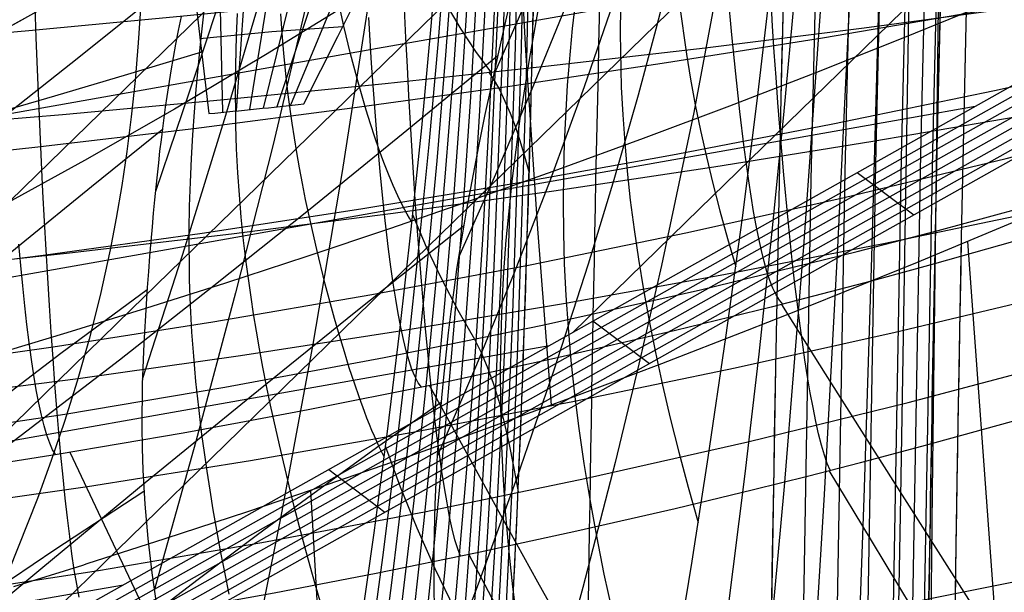
# Model space of a CAD drawing. Units: millimetres. Extents: x -3 to 341, y -56 to 72.
# Drawn here: x 322 to 329, y 41 to 45 of the extents above; entities that cross this region are included whole.
import ezdxf

# ---------------------------------------------------------------- set-up
doc = ezdxf.new("R2010")
doc.units = ezdxf.units.MM
doc.header["$MEASUREMENT"] = 0
doc.layers.add('GEB-ART-NR', color=7, linetype='Continuous', lineweight=0)

# ---------------------------------------------------------------- blocks, each defined once
blk = doc.blocks.new('Block_20')
at = {"layer": 'GEB-ART-NR', "color": 18, "lineweight": 25, "true_color": 0x000000}
blk.add_open_spline([(314.4732, 40.3285), (314.6817, 40.4444), (314.8899, 40.56), (315.0987, 40.676), (315.3076, 40.792), (315.5154, 40.9075), (315.7241, 41.0234), (316.1427, 41.2559), (316.5565, 41.4857), (316.9749, 41.7181), (317.8086, 42.181), (318.6739, 42.6615), (319.4769, 43.1073), (320.472, 43.6599), (321.6265, 44.3009), (323.001, 45.0641), (323.5962, 45.3946), (324.1913, 45.725), (324.7634, 46.0427), (325.0638, 46.2095), (325.3642, 46.3762), (325.6444, 46.5319), (325.9335, 46.6924), (326.2258, 46.8547), (326.5251, 47.0209)], degree=3, knots=[0, 0, 0, 0, 1, 1, 1, 2, 2, 2, 3, 3, 3, 4, 4, 4, 5, 5, 5, 6, 6, 6, 7, 7, 7, 8, 8, 8, 8], dxfattribs=at)
blk = doc.blocks.new('Block_55')
at = {"layer": 'GEB-ART-NR', "color": 18, "lineweight": 25, "true_color": 0x000000}
for points in [[(323.4793, 44.7731), (323.4604, 44.6806), (323.4429, 44.5904), (323.4121, 44.4158), (323.3858, 44.2469), (323.376, 44.1781), (323.3664, 44.1082), (323.3571, 44.037), (323.348, 43.9642), (323.3391, 43.8896), (323.3304, 43.813), (323.3218, 43.7342), (323.3135, 43.6528), (323.3052, 43.5688), (323.2971, 43.4818), (323.2891, 43.3917), (323.2812, 43.2982), (323.2734, 43.2011), (323.2657, 43.1001), (323.2579, 42.9951), (323.2502, 42.8857), (323.2347, 42.6266), (323.2245, 42.3585), (323.2218, 42.0818), (323.224, 41.9403), (323.2288, 41.7968), (323.242, 41.5731), (323.2621, 41.3488), (323.2888, 41.1229), (323.3215, 40.8944)], [(323.5556, 45.1046), (322.8087, 44.5026), (322.0651, 43.9143), (321.4655, 43.4486), (320.8709, 42.9944), (320.2826, 42.5526), (319.7033, 42.1248), (319.1353, 41.7126), (318.5804, 41.3179), (318.3083, 41.1277), (318.0396, 40.9423), (317.5119, 40.5862), (316.9959, 40.2496), (316.4891, 39.9319), (315.989, 39.6322), (315.4925, 39.3499), (314.9965, 39.0838), (314.4969, 38.832), (313.9907, 38.5929), (313.4771, 38.3668), (312.9536, 38.1536), (312.4184, 37.954), (312.0493, 37.8274), (311.6729, 37.7071)], [(323.3565, 44.0297), (322.8913, 43.6543), (322.4314, 43.2799), (321.9771, 42.907), (321.5287, 42.5362), (320.8709, 41.9876), (320.2283, 41.447), (319.6021, 40.9166), (318.9936, 40.398), (318.6964, 40.1436), (318.4041, 39.8929), (318.1168, 39.6461), (317.8346, 39.4035), (317.5577, 39.1652), (317.2858, 38.9315), (317.019, 38.7025), (316.757, 38.4781), (316.4997, 38.2587), (316.2467, 38.0442), (315.9979, 37.8347), (315.7529, 37.6305)], [(323.257, 42.9798), (322.6922, 42.5615), (322.1409, 42.1412), (321.6028, 41.7199), (321.078, 41.2984), (320.715, 41.0009), (320.3585, 40.7043), (320.0085, 40.4088), (319.6651, 40.1149), (319.3281, 39.8228), (318.9973, 39.5328), (318.6724, 39.2449), (318.3532, 38.9591), (317.7309, 38.3942), (317.1295, 37.838), (316.5483, 37.2905), (315.9873, 36.7524), (315.7991, 36.57)], [(323.2362, 41.6561), (322.6513, 41.2751), (322.0817, 40.8896), (321.5271, 40.4999), (320.987, 40.1066), (320.6066, 39.8211), (320.2334, 39.5341), (319.8674, 39.2458), (319.5085, 38.9564), (319.1564, 38.6662), (318.8111, 38.3752), (318.472, 38.0834), (318.139, 37.7908), (317.6257, 37.328)]]:
    blk.add_lwpolyline(points, dxfattribs=at)
blk = doc.blocks.new('Block_79')
at = {"layer": 'GEB-ART-NR', "color": 18, "lineweight": 25, "true_color": 0x000000}
blk.add_line((329.6418, 44.7217), (317.5217, 37.9038), dxfattribs=at)
for points in [[(322.2507, 44.6474), (322.4958, 44.7835), (322.7459, 44.9224), (323.001, 45.0641), (323.8909, 45.5582), (324.3304, 45.8022), (324.7634, 46.0427), (325.2115, 46.2915), (325.4308, 46.4132), (325.6444, 46.5319), (326.0809, 46.7742), (326.5251, 47.0209)], [(318.8555, 38.6541), (319.4175, 39.2037), (320.0397, 39.8118), (320.6619, 40.4197), (321.9067, 41.635), (323.1518, 42.8498), (324.397, 44.0644), (325.6422, 45.2789), (326.8872, 46.4934), (327.0392, 46.6417)], [(316.9921, 38.3261), (317.5539, 38.8751), (318.1762, 39.4829), (318.7986, 40.0905), (320.0437, 41.3053), (321.289, 42.5197), (322.5343, 43.734), (323.7797, 44.9484), (325.025, 46.1629), (325.0845, 46.221)], [(322.4509, 40.6766), (322.525, 40.7491), (323.7696, 41.9647), (325.0145, 43.1799), (326.2595, 44.3947), (327.5046, 45.6094), (327.9067, 46.0017)], [(326.0463, 42.6992), (326.8771, 43.5103), (328.122, 44.7253), (328.7742, 45.3617)], [(328.8713, 45.2901), (328.6349, 45.2482), (326.6826, 44.9016), (324.7301, 44.5553), (322.7775, 44.2088), (320.8411, 43.8648)], [(328.684, 44.183), (328.2659, 44.1087), (327.2897, 43.9354), (325.3372, 43.589), (323.3845, 43.2429), (321.4318, 42.8967), (319.4793, 42.55), (317.999, 42.2868)], [(325.8934, 42.6132), (323.992, 42.2761), (322.0391, 41.9304), (320.0862, 41.5845), (318.1336, 41.2381), (316.1814, 40.8909), (315.1588, 40.7094)], [(323.1028, 41.0434), (322.647, 40.9627), (320.6939, 40.6173), (318.7407, 40.2721), (316.7879, 39.926), (315.3103, 39.6633)]]:
    blk.add_lwpolyline(points, dxfattribs=at)
blk = doc.blocks.new('Block_86')
at = {"layer": 'GEB-ART-NR', "color": 18, "lineweight": 25, "true_color": 0x000000}
blk.add_line((330.0159, 44.4457), (317.8811, 37.6168), dxfattribs=at)
blk = doc.blocks.new('Block_132')
at = {"layer": 'GEB-ART-NR', "color": 18, "lineweight": 25, "true_color": 0x000000}
for p, q in [((326.0664, 47.8898), (326.0664, 47.8898)), ((323.3076, 47.6698), (323.3076, 47.6698)), ((324.2848, 44.1996), (324.2848, 44.1996)), ((323.6618, 44.1355), (323.6618, 44.1355))]:
    blk.add_line(p, q, dxfattribs=at)
for points in [[(326.0664, 47.8899), (325.7212, 47.8763), (325.3759, 47.858), (325.0308, 47.8353), (324.6863, 47.8087), (323.9965, 47.7452), (323.3075, 47.6704)], [(324.2848, 44.1996), (324.5069, 44.6415), (324.7291, 45.0889), (324.9515, 45.5419), (325.1741, 46.0004), (325.3969, 46.4645), (325.6199, 46.9341), (325.843, 47.4092), (326.0664, 47.8898)], [(324.9158, 47.8268), (324.6851, 46.8878), (324.4585, 45.9653), (324.236, 45.0598), (324.0176, 44.1708)], [(325.3048, 47.8536), (325.0007, 46.908), (324.6996, 45.9804), (324.4016, 45.0713), (324.1066, 44.1802)], [(325.6885, 47.8748), (325.3124, 46.9235), (324.9381, 45.9921), (324.566, 45.081), (324.1957, 44.1898)], [(324.1221, 47.7577), (324.0424, 46.8336), (323.9687, 45.9248), (323.9011, 45.0311), (323.8396, 44.1527)], [(324.5215, 47.7947), (324.3657, 46.8629), (324.2149, 45.9468), (324.0692, 45.0464), (323.9286, 44.1617)], [(323.7175, 47.7161), (323.7152, 46.8001), (323.72, 45.8995), (323.7318, 45.014), (323.7507, 44.144)], [(323.3076, 47.6697), (323.3449, 47.214), (323.3842, 46.7622), (323.4255, 46.3145), (323.4687, 45.8707), (323.514, 45.4309), (323.5613, 44.9951), (323.6106, 44.5633), (323.6618, 44.1355)], [(325.8119, 47.3426), (325.2171, 47.3168), (324.6085, 47.2763), (323.9863, 47.2209), (323.3502, 47.1507)], [(325.5568, 46.8007), (325.0335, 46.7794), (324.4989, 46.7448), (323.9529, 46.6967), (323.3956, 46.6352)], [(325.3019, 46.266), (324.8508, 46.248), (324.3907, 46.2185), (323.9217, 46.1774), (323.4437, 46.1248)], [(325.0473, 45.7385), (324.669, 45.7226), (324.2841, 45.6975), (323.8925, 45.6632), (323.4943, 45.6196)], [(324.7929, 45.2183), (324.4881, 45.2033), (324.1789, 45.1818), (323.8654, 45.154), (323.5475, 45.1197)], [(324.5387, 44.7053), (324.0752, 44.6714), (323.6034, 44.625)]]:
    blk.add_lwpolyline(points, dxfattribs=at)
blk.add_open_spline([(323.6618, 44.1355), (323.8698, 44.1552), (324.0774, 44.1765), (324.2848, 44.1996)], degree=3, dxfattribs=at)
blk = doc.blocks.new('Block_158')
at = {"layer": 'GEB-ART-NR', "color": 18, "lineweight": 25, "true_color": 0x000000}
for p, q in [((324.2848, 44.1996), (324.2848, 44.1996)), ((323.6618, 44.1355), (323.6618, 44.1355))]:
    blk.add_line(p, q, dxfattribs=at)
for points in [[(324.2848, 44.1996), (324.5069, 44.6415), (324.7291, 45.0889), (324.9515, 45.5419), (325.1741, 46.0004), (325.3969, 46.4645), (325.6199, 46.9341), (325.843, 47.4092), (326.0664, 47.8898)], [(323.3076, 47.6697), (323.3449, 47.214), (323.3842, 46.7622), (323.4255, 46.3145), (323.4687, 45.8707), (323.514, 45.4309), (323.5613, 44.9951), (323.6106, 44.5633), (323.6618, 44.1355)], [(329.3879, 45.1161), (328.8018, 44.8712), (328.2206, 44.6345), (327.6445, 44.4059), (327.0734, 44.1852), (326.5074, 43.9724), (325.9471, 43.7674), (325.3928, 43.5701), (324.8452, 43.3804), (324.3045, 43.1983), (323.7714, 43.0237), (323.2463, 42.8567), (322.7297, 42.697), (322.222, 42.5446)], [(329.0206, 43.4583), (328.3041, 43.159), (327.5895, 42.8697), (327.1903, 42.712), (326.6279, 42.4947), (326.0715, 42.2853), (325.5213, 42.0835), (324.9777, 41.8892), (324.4416, 41.7026), (323.9151, 41.5241), (323.3737, 41.3456), (322.8625, 41.1815), (322.8333, 41.1723), (322.3807, 41.031)], [(325.6199, 46.934), (325.6725, 45.7352), (325.7375, 44.5504), (325.8147, 43.3798), (325.9042, 42.2234)], [(323.6135, 44.5393), (323.1281, 44.3912), (322.65, 44.2495), (322.1442, 44.1039), (321.6473, 43.9655), (321.1596, 43.834), (320.6812, 43.7093), (320.2124, 43.5911), (319.7533, 43.4794), (319.3039, 43.374), (318.8647, 43.2747), (318.4353, 43.1812), (318.0151, 43.0933), (317.6028, 43.0104), (317.1974, 42.9322), (316.7977, 42.8582), (316.4026, 42.788), (315.622, 42.6573)]]:
    blk.add_lwpolyline(points, dxfattribs=at)
blk.add_open_spline([(323.6618, 44.1355), (323.8698, 44.1552), (324.0774, 44.1765), (324.2848, 44.1996)], degree=3, dxfattribs=at)
blk = doc.blocks.new('Block_225')
at = {"layer": 'GEB-ART-NR', "color": 18, "lineweight": 25, "true_color": 0x000000}
for points in [[(325.6073, 47.9334), (325.5994, 47.1619), (325.5844, 46.3907), (325.5625, 45.6201), (325.5335, 44.8501), (325.4974, 44.0795), (325.4542, 43.3096), (325.4042, 42.5431), (325.3471, 41.7773), (325.2829, 41.0109), (325.2117, 40.2454), (325.1335, 39.4806), (325.0482, 38.7167), (324.9728, 38.0892), (324.8926, 37.4623), (324.8074, 36.8341), (324.7173, 36.2064), (324.6364, 35.6695)], [(325.6384, 47.9143), (325.6005, 46.3538), (325.5521, 44.7956), (325.4861, 43.232), (325.4444, 42.4512), (325.3957, 41.671), (325.3392, 40.8915), (325.2746, 40.1127), (325.2015, 39.3348), (325.1195, 38.5577), (325.0282, 37.7808), (324.9274, 37.0049), (324.8167, 36.2302), (324.6957, 35.4567)], [(325.672, 47.898), (325.6366, 46.3129), (325.5919, 44.7299), (325.53, 43.1345), (325.4903, 42.3377), (325.4436, 41.5415), (325.389, 40.746), (325.326, 39.9513), (325.2543, 39.1573), (325.1735, 38.3643), (325.0831, 37.5716), (324.9829, 36.78), (324.8723, 35.9895), (324.7512, 35.2004)], [(325.7065, 47.8855), (325.6727, 46.2696), (325.6307, 44.6557), (325.5718, 43.0233), (325.5337, 42.208), (325.4885, 41.3932), (325.4353, 40.5792), (325.3735, 39.7658), (325.3027, 38.9533), (325.2226, 38.1418), (325.1326, 37.3314), (325.0325, 36.5223), (324.9218, 35.7144), (324.8, 34.9078)], [(325.742, 47.8767), (325.7087, 46.2238), (325.6684, 44.573), (325.6116, 42.8984), (325.5746, 42.062), (325.5304, 41.2261), (325.478, 40.3909), (325.4169, 39.5564), (325.3466, 38.7227), (325.2666, 37.89), (325.1768, 37.0602), (325.0764, 36.2315), (324.965, 35.4041), (324.8422, 34.5781)], [(325.7785, 47.8717), (325.7447, 46.1758), (325.705, 44.4817), (325.6494, 42.7598), (325.613, 41.8997), (325.5694, 41.0401), (325.5174, 40.1812), (325.4564, 39.3229), (325.3861, 38.4656), (325.3058, 37.6092), (325.2154, 36.7575), (325.1143, 35.9071), (325.0018, 35.0581), (324.8775, 34.2106)], [(325.8159, 47.8705), (325.7406, 44.3819), (325.6852, 42.6075), (325.6489, 41.7211), (325.6053, 40.8353), (325.5532, 39.9501), (325.492, 39.0655), (325.4211, 38.1818), (325.3399, 37.2991), (325.2487, 36.4234), (325.1463, 35.5489), (325.0321, 34.6758), (324.9058, 33.8044)], [(324.9266, 33.3709), (325.0562, 34.2711), (325.173, 35.1729), (325.2775, 36.0762), (325.3705, 36.9807), (325.4524, 37.8862), (325.5239, 38.7924), (325.5855, 39.6991), (325.6379, 40.6062), (325.6817, 41.5131), (325.7181, 42.4199), (325.7485, 43.3268), (325.7741, 44.2341), (325.816, 46.0511), (325.8542, 47.873)], [(325.4947, 44.4088), (325.5316, 44.3527), (325.5674, 44.289), (325.6022, 44.2177), (325.6359, 44.1389), (325.6687, 44.0524), (325.7004, 43.9584), (325.7311, 43.8569), (325.7608, 43.7477)], [(325.4045, 42.6513), (325.4464, 42.5687), (325.4864, 42.4741), (325.5246, 42.3674), (325.561, 42.2487), (325.5954, 42.1181), (325.6281, 41.9754), (325.6588, 41.8207), (325.6878, 41.6539)]]:
    blk.add_lwpolyline(points, dxfattribs=at)
blk = doc.blocks.new('Block_312')
at = {"layer": 'GEB-ART-NR', "color": 18, "lineweight": 25, "true_color": 0x000000}
for p, q in [((329.6418, 44.7217), (317.5217, 37.9038)), ((317.573, 37.8628), (329.6952, 44.6823)), ((317.6243, 37.8219), (329.7487, 44.6429)), ((317.6756, 37.7809), (329.8021, 44.6034)), ((317.727, 37.7399), (329.8556, 44.564)), ((317.7783, 37.6989), (329.909, 44.5246)), ((317.8297, 37.6579), (329.9625, 44.4851)), ((330.0159, 44.4457), (317.8811, 37.6168)), ((328.2824, 43.4702), (327.9103, 43.7477)), ((326.5488, 42.4946), (326.1789, 42.7738)), ((324.8153, 41.519), (324.4474, 41.7998))]:
    blk.add_line(p, q, dxfattribs=at)
blk = doc.blocks.new('Block_354')
at = {"layer": 'GEB-ART-NR', "color": 18, "lineweight": 25, "true_color": 0x000000}
blk.add_open_spline([(323.6923, -2.531), (324.9133, 3.7551), (325.7028, 10.1117), (326.258, 16.487), (326.4923, 19.1777), (326.685, 21.8717), (326.8406, 24.5679), (326.9804, 26.9891), (327.0904, 29.412), (327.1659, 31.8359), (327.3129, 36.5594), (327.3288, 41.2866), (327.4555, 46.0105)], degree=3, knots=[0, 0, 0, 0, 1, 1, 1, 2, 2, 2, 3, 3, 3, 4, 4, 4, 4], dxfattribs=at)
blk.add_open_spline([(326.2536, 46.0105), (326.1427, 42.2151), (326.1263, 38.457), (326.0428, 34.7184)], degree=3, dxfattribs=at)
blk = doc.blocks.new('Block_359')
at = {"layer": 'GEB-ART-NR', "color": 18, "lineweight": 25, "true_color": 0x000000}
blk.add_open_spline([(324.9266, 33.3709), (325.2898, 35.7689), (325.51, 38.1872), (325.6379, 40.6062), (325.7657, 43.0252), (325.8011, 45.4394), (325.8542, 47.873)], degree=3, knots=[0, 0, 0, 0, 1, 1, 1, 2, 2, 2, 2], dxfattribs=at)
blk = doc.blocks.new('Block_362')
at = {"layer": 'GEB-ART-NR', "color": 18, "lineweight": 25, "true_color": 0x000000}
for points in [[(327.9019, 25.5934), (327.9973, 27.4854), (328.0803, 29.3779), (328.1507, 31.2707), (328.2082, 33.1636), (328.2516, 34.9749), (328.2864, 36.7857), (328.3437, 40.4042), (328.4054, 43.8941), (328.4478, 45.6365), (328.503, 47.377)], [(328.53, 47.39), (328.4747, 45.6462), (328.4322, 43.9005), (328.3986, 42.153), (328.3703, 40.4038), (328.313, 36.7852), (328.2782, 34.9743), (328.2348, 33.1628), (328.1772, 31.2697), (328.1069, 29.3768), (328.0239, 27.4841), (327.9285, 25.592)], [(327.8239, 25.5978), (327.9192, 27.4892), (328.0022, 29.3811), (328.0725, 31.2734), (328.1301, 33.1658), (328.1735, 34.9767), (328.2083, 36.7872), (328.2656, 40.4054), (328.3268, 43.8752), (328.3688, 45.6078), (328.4234, 47.3388)], [(327.6982, 25.6048), (327.7935, 27.4953), (327.8764, 29.3864), (327.9467, 31.2778), (328.0042, 33.1695), (328.0476, 34.9797), (328.0824, 36.7896), (328.1397, 40.4074), (328.2003, 43.8447), (328.2416, 45.5616), (328.2952, 47.2771)], [(327.5314, 25.614), (327.6266, 27.5034), (327.7095, 29.3933), (327.7798, 31.2836), (327.8372, 33.1742), (327.8806, 34.9835), (327.9154, 36.7928), (327.9727, 40.41), (328.0323, 43.8043), (328.0729, 45.5003), (328.1252, 47.1952)], [(327.3321, 25.6251), (327.4273, 27.5131), (327.5101, 29.4016), (327.5803, 31.2906), (327.6377, 33.18), (327.6811, 34.9882), (327.7158, 36.7965), (327.7731, 40.4131), (327.8317, 43.756), (327.8712, 45.4269), (327.9221, 47.0973)], [(327.1106, 25.6374), (327.2057, 27.5238), (327.2884, 29.4108), (327.3586, 31.2984), (327.416, 33.1863), (327.4593, 34.9934), (327.494, 36.8007), (327.5513, 40.4166), (327.6086, 43.7024), (327.6471, 45.3453), (327.6963, 46.9882)], [(326.9398, 26.3841), (327.0274, 28.2009), (327.1029, 30.0182), (327.1659, 31.8359), (327.2154, 33.6074), (327.2554, 35.3791), (327.3183, 38.923), (327.3775, 42.4671), (327.4127, 44.2389), (327.4555, 46.0105)]]:
    blk.add_lwpolyline(points, dxfattribs=at)
blk = doc.blocks.new('Block_369')
at = {"layer": 'GEB-ART-NR', "color": 18, "lineweight": 25, "true_color": 0x000000}
for points, knots in [([(328.7292, 48.1088), (328.5576, 43.8556), (328.5507, 39.5966), (328.4594, 35.3383), (328.3681, 31.0807), (328.1926, 26.8243), (327.9228, 22.5743), (327.3827, 14.0668), (326.466, 5.5979), (324.8691, -2.775)], [0, 0, 0, 0, 1, 1, 1, 2, 2, 2, 3, 3, 3, 3]), ([(328.53, 47.39), (328.446, 45.0662), (328.4063, 42.7373), (328.3703, 40.4038), (328.3331, 37.9935), (328.2999, 35.5782), (328.2348, 33.1628), (328.1667, 30.6387), (328.0638, 28.1144), (327.9285, 25.592), (327.7776, 22.7794), (327.5864, 19.969), (327.3494, 17.1624), (327.0836, 14.0151), (326.76, 10.8725), (326.3652, 7.7354), (325.9239, 4.23), (325.3936, 0.7314), (324.701, -2.7401)], [0, 0, 0, 0, 1, 1, 1, 2, 2, 2, 3, 3, 3, 4, 4, 4, 5, 5, 5, 6, 6, 6, 6])]:
    blk.add_open_spline(points, degree=3, knots=knots, dxfattribs=at)
blk = doc.blocks.new('Block_401')
at = {"layer": 'GEB-ART-NR', "color": 18, "lineweight": 25, "true_color": 0x000000}
for points in [[(325.338, 48.0453), (325.3062, 47.3764), (325.2681, 46.7083), (325.224, 46.0408), (325.1736, 45.374), (325.1171, 44.7079), (325.0544, 44.0425), (324.9855, 43.3777), (324.9105, 42.7136), (324.8292, 42.0498), (324.7418, 41.3866), (324.6482, 40.7241), (324.5484, 40.0623), (324.4424, 39.4012), (324.3302, 38.7407), (324.2119, 38.0809), (324.0874, 37.4218)], [(325.3712, 48.0214), (325.3422, 47.3384), (325.307, 46.6561), (325.2654, 45.9744), (325.2176, 45.2934), (325.1635, 44.6131), (325.1031, 43.9335), (325.0364, 43.2546), (324.9634, 42.5764), (324.8842, 41.8993), (324.7988, 41.223), (324.707, 40.5473), (324.609, 39.8723), (324.5046, 39.198), (324.394, 38.5244), (324.2772, 37.8515), (324.154, 37.1792)], [(325.4061, 47.999), (325.3802, 47.3016), (325.3479, 46.605), (325.3092, 45.909), (325.2641, 45.2137), (325.2125, 44.5191), (325.1546, 43.8252), (325.0903, 43.132), (325.0195, 42.4395), (324.9425, 41.7488), (324.8591, 41.0588), (324.7693, 40.3695), (324.6731, 39.6809), (324.5705, 38.9929), (324.4616, 38.3057), (324.3462, 37.6191), (324.2245, 36.9333)], [(325.4427, 47.9794), (325.4201, 47.2674), (325.3909, 46.5561), (325.3552, 45.8455), (325.313, 45.1356), (325.2642, 44.4264), (325.2089, 43.7179), (325.147, 43.0101), (325.0787, 42.303), (325.0039, 41.5983), (324.9227, 40.8942), (324.835, 40.1908), (324.7408, 39.4882), (324.64, 38.7862), (324.5328, 38.085), (324.4191, 37.3844), (324.2988, 36.6845)], [(325.4812, 47.9628), (325.462, 47.2358), (325.4361, 46.5095), (325.4035, 45.784), (325.3643, 45.0592), (325.3185, 44.335), (325.2659, 43.6116), (325.2067, 42.889), (325.1409, 42.167), (325.0686, 41.4478), (324.9897, 40.7293), (324.9041, 40.0116), (324.812, 39.2945), (324.7132, 38.5782), (324.6078, 37.8625), (324.4958, 37.1476), (324.3772, 36.4334)], [(325.5215, 47.949), (325.5058, 47.2067), (325.4834, 46.4652), (325.4542, 45.7244), (325.4182, 44.9844), (325.3754, 44.245), (325.3258, 43.5064), (325.2694, 42.7685), (325.2062, 42.0314), (325.1365, 41.2975), (325.06, 40.5643), (324.9768, 39.8318), (324.8868, 39.1), (324.7901, 38.369), (324.6867, 37.6387), (324.5765, 36.9091), (324.4595, 36.1802)], [(325.5635, 47.9386), (325.5517, 47.1807), (325.5329, 46.4236), (325.5071, 45.6672), (325.4745, 44.9115), (325.4349, 44.1566), (325.3884, 43.4024), (325.3349, 42.6489), (325.2746, 41.8962), (325.2076, 41.1473), (325.1337, 40.3991), (325.0529, 39.6516), (324.9653, 38.9049), (324.8708, 38.1589), (324.7694, 37.4136), (324.6611, 36.6691), (324.546, 35.9253)], [(325.6073, 47.9334), (325.5994, 47.1619), (325.5844, 46.3907), (325.5625, 45.6201), (325.5335, 44.8501), (325.4974, 44.0795), (325.4542, 43.3096), (325.4042, 42.5431), (325.3471, 41.7773), (325.2829, 41.0109), (325.2117, 40.2454), (325.1335, 39.4806), (325.0482, 38.7167), (324.9728, 38.0892), (324.8926, 37.4623), (324.8074, 36.8341), (324.7173, 36.2064), (324.6364, 35.6695)], [(325.1422, 44.9954), (325.2233, 44.84), (325.3122, 44.6892), (325.4088, 44.543), (325.5133, 44.4012)], [(324.9959, 43.4736), (325.0863, 43.2618), (325.1856, 43.0524), (325.2938, 42.8455), (325.4109, 42.6409)], [(324.8172, 41.9553), (324.9159, 41.6872), (325.0246, 41.4194), (325.1431, 41.1518), (325.2717, 40.8844)]]:
    blk.add_lwpolyline(points, dxfattribs=at)
blk = doc.blocks.new('Block_421')
at = {"layer": 'GEB-ART-NR', "color": 18, "lineweight": 25, "true_color": 0x000000}
for points in [[(329.0206, 43.4583), (328.3041, 43.159), (327.5895, 42.8697), (327.1903, 42.712), (326.6279, 42.4947), (326.0715, 42.2853), (325.5213, 42.0835), (324.9777, 41.8892), (324.4416, 41.7026), (323.9151, 41.5241), (323.3737, 41.3456), (322.8625, 41.1815), (322.8333, 41.1723), (322.3807, 41.031)], [(329.3066, 33.0569), (329.2623, 33.8372), (329.1209, 36.202), (328.9693, 38.5667), (328.8074, 40.9314), (328.6353, 43.2961)], [(324.811, 32.5919), (324.7544, 33.7896), (324.6567, 35.7579), (324.5533, 37.7264), (324.4442, 39.6951), (324.3293, 41.6641)]]:
    blk.add_lwpolyline(points, dxfattribs=at)
blk = doc.blocks.new('Block_423')
at = {"layer": 'GEB-ART-NR', "color": 18, "lineweight": 25, "true_color": 0x000000}
for points in [[(325.9471, 36.4353), (326.0865, 37.1167), (326.2216, 37.7978), (326.3525, 38.4788), (326.4787, 39.1595), (326.6002, 39.8401), (326.7168, 40.5205), (326.8282, 41.2007), (326.9343, 41.8808), (327.0498, 42.6662), (327.1577, 43.4514), (327.2575, 44.2365), (327.3491, 45.0213), (327.4319, 45.806), (327.5058, 46.5906), (327.5705, 47.375), (327.6256, 48.1593)], [(328.7292, 48.1088), (328.6721, 46.5136), (328.6275, 44.9179), (328.5925, 43.3218), (328.5642, 41.7255), (328.5159, 38.532), (328.4902, 36.9352), (328.4594, 35.3383), (328.4212, 33.7418), (328.375, 32.1454), (328.3206, 30.5493), (328.258, 28.9535), (328.1871, 27.358), (328.1076, 25.7629)], [(328.5093, 48.0147), (328.47, 46.4264), (328.4406, 44.8372), (328.4011, 41.6565), (328.3699, 38.4732), (328.3508, 36.881), (328.3261, 35.2886), (328.2933, 33.6959), (328.252, 32.1033), (328.2018, 30.5106), (328.1427, 28.918), (328.0744, 27.3256), (327.9966, 25.7334)], [(327.7216, 48.0515), (327.6766, 47.2669), (327.6245, 46.4822), (327.5656, 45.6975), (327.5, 44.9126), (327.428, 44.1276), (327.3496, 43.3425), (327.2651, 42.5572), (327.1747, 41.7718), (326.9778, 40.2095), (326.7596, 38.6465), (326.5213, 37.0828), (326.2644, 35.5181)], [(328.3104, 47.9548), (328.2758, 46.3723), (328.2462, 44.7889), (328.1937, 41.6193), (328.1362, 38.4466), (328.1005, 36.8594), (328.0574, 35.2718), (328.0051, 33.6838), (327.9432, 32.0955), (327.8718, 30.507), (327.7906, 28.9183), (327.6998, 27.3295), (327.5991, 25.7407)], [(327.838, 47.9771), (327.7633, 46.4062), (327.6703, 44.8348), (327.5596, 43.2629), (327.4316, 41.6904), (327.2867, 40.1172), (327.1254, 38.5434), (326.948, 36.9688), (326.7551, 35.3935), (326.6458, 34.5512)], [(328.1322, 47.9287), (328.0914, 46.3511), (328.0489, 44.7726), (328.0032, 43.1933), (327.9531, 41.6133), (327.8972, 40.0325), (327.8342, 38.451), (327.7628, 36.8689), (327.6816, 35.2862), (327.5897, 33.703), (327.4869, 32.1193), (327.3735, 30.5352), (327.2499, 28.9506), (327.1163, 27.3657), (326.9729, 25.7803)], [(327.9748, 47.9361), (327.9197, 46.3624), (327.8549, 44.788), (327.7801, 43.213), (327.6946, 41.6373), (327.5981, 40.0609), (327.49, 38.4839), (327.3699, 36.9062), (327.2372, 35.3278), (327.1015, 33.8503), (326.9549, 32.3723)]]:
    blk.add_lwpolyline(points, dxfattribs=at)
blk = doc.blocks.new('Block_425')
at = {"layer": 'GEB-ART-NR', "color": 18, "lineweight": 25, "true_color": 0x000000}
for points in [[(325.6513, 44.9429), (325.6061, 44.7421), (325.5606, 44.5393), (325.5154, 44.3349), (325.471, 44.1292), (325.4282, 43.9226), (325.3494, 43.5079), (325.3272, 43.3782), (325.3059, 43.2465), (325.2855, 43.1127), (325.266, 42.9767), (325.2476, 42.8383), (325.2303, 42.6974), (325.1991, 42.4075), (325.1864, 42.2711), (325.175, 42.1337), (325.1649, 41.9954), (325.1562, 41.8561), (325.1489, 41.7157), (325.1431, 41.5742), (325.1365, 41.2877), (325.1368, 40.996), (325.1445, 40.6988)], [(323.2239, 46.2896), (323.2329, 45.9803), (323.2364, 45.6826), (323.2346, 45.3962), (323.2276, 45.1204), (323.2158, 44.855), (323.1993, 44.5993), (323.1783, 44.3529), (323.1531, 44.1152), (323.1239, 43.8859), (323.0909, 43.6643), (323.0543, 43.45), (323.0143, 43.2425), (322.9485, 42.943), (322.8764, 42.6563), (322.7985, 42.3811), (322.7157, 42.1161), (322.6285, 41.8601), (322.5376, 41.6116), (322.3476, 41.1321)], [(325.8049, 45.6535), (325.218, 45.2659), (324.6271, 44.8878), (324.0328, 44.5205), (323.4357, 44.165), (322.8466, 43.8279), (322.2562, 43.5035), (321.6651, 43.1922), (321.0743, 42.8942), (321.0339, 42.8744), (320.4344, 42.5865), (319.8368, 42.3132), (319.2407, 42.0546), (318.6461, 41.8105), (318.0725, 41.5882), (317.4992, 41.3789), (316.9255, 41.1819), (316.3507, 40.9968), (316.2707, 40.972), (315.6737, 40.7938)], [(325.555, 44.5144), (324.935, 44.0039), (324.3141, 43.5002), (323.6936, 43.0048), (323.0751, 42.5192), (322.4692, 42.0519), (321.8681, 41.5965), (321.2732, 41.1541), (320.6862, 40.7257), (320.6464, 40.697), (320.0607, 40.2785), (319.4865, 39.8777), (318.9227, 39.4951), (318.3682, 39.1313), (317.84, 38.7977), (317.317, 38.4814), (316.7969, 38.1818), (316.2772, 37.8983), (316.2049, 37.8602), (315.6646, 37.5854), (315.1195, 37.3259), (314.5668, 37.08), (314.0032, 36.847)], [(325.3303, 43.3964), (324.6249, 42.8348), (323.9295, 42.2734), (323.2451, 41.7141), (322.573, 41.1588), (321.9265, 40.6195), (321.2941, 40.0878), (320.6771, 39.5656), (320.0765, 39.0547), (320.0361, 39.0203), (319.7383, 38.766), (319.4455, 38.5155), (319.1577, 38.2688), (318.8744, 38.026), (318.5957, 37.7871), (318.3213, 37.5523), (317.7847, 37.0952), (317.2799, 36.6698)], [(325.1838, 42.2407), (324.776, 41.9532), (324.3747, 41.6639), (323.9796, 41.3728), (323.5909, 41.0805), (323.2085, 40.7871), (322.8323, 40.4931), (322.4623, 40.1986), (322.0985, 39.904), (321.4059, 39.3297), (320.736, 38.7585), (320.0883, 38.1926), (319.4621, 37.6342), (319.4201, 37.5964), (318.8063, 37.0381), (318.2135, 36.4884)]]:
    blk.add_lwpolyline(points, dxfattribs=at)
blk = doc.blocks.new('Block_427')
at = {"layer": 'GEB-ART-NR', "color": 18, "lineweight": 25, "true_color": 0x000000}
for points in [[(327.6428, 50.7522), (327.5253, 50.2097), (327.3956, 49.6686), (327.2539, 49.1288), (327.1006, 48.5903), (326.8987, 47.937), (326.6815, 47.2872), (326.5341, 46.8711), (326.3813, 46.4577), (326.1786, 45.933), (325.9683, 45.4131), (325.7508, 44.8974), (325.5265, 44.3857)], [(327.0576, 48.7397), (326.9711, 48.3016), (326.9086, 47.9654), (326.8525, 47.6385), (326.8034, 47.3194), (326.762, 47.0063), (326.729, 46.6978), (326.7052, 46.392), (326.6911, 46.0874), (326.6874, 45.7824), (326.6949, 45.4753), (326.7142, 45.1646), (326.7459, 44.8484), (326.7908, 44.5253), (326.8183, 44.3607), (326.8494, 44.1936), (326.8841, 44.024), (326.9225, 43.8517), (326.9646, 43.6764), (327.0106, 43.4979), (327.0606, 43.3161), (327.1146, 43.1307)], [(327.4757, 49.9888), (327.3686, 49.4069), (327.246, 48.8269), (327.1083, 48.2488), (326.9559, 47.6725), (326.7514, 46.9742), (326.5273, 46.2801), (326.3731, 45.8355), (326.212, 45.3936), (325.9979, 44.8367), (325.7736, 44.2842), (325.5399, 43.7356), (325.2973, 43.1907)], [(327.3934, 49.368), (327.2933, 48.7275), (327.1753, 48.0891), (327.0397, 47.4527), (326.8873, 46.8187), (326.7865, 46.4342), (326.6798, 46.0506), (326.4495, 45.287), (326.2898, 44.7975), (326.1216, 44.3104), (325.898, 43.6989), (325.6624, 43.0913), (325.4155, 42.4871), (325.1581, 41.8861)], [(326.3612, 45.0097), (326.3565, 44.6625), (326.3647, 44.3078), (326.3739, 44.1271), (326.3867, 43.9438), (326.4032, 43.7576), (326.4236, 43.5684), (326.448, 43.3759), (326.4765, 43.1798), (326.5092, 42.9798), (326.5464, 42.7758), (326.588, 42.5675), (326.6342, 42.3547), (326.6852, 42.137), (326.7411, 41.9143), (326.8021, 41.6863), (326.8681, 41.4528)], [(327.3929, 48.8697), (327.2995, 48.147), (327.1869, 47.426), (327.0559, 46.7071), (326.907, 45.9903), (326.808, 45.5555), (326.7028, 45.1216), (326.5915, 44.6886), (326.4744, 44.2567), (326.3151, 43.7016), (326.1469, 43.1483), (325.9198, 42.4454), (325.6796, 41.7455), (325.4271, 41.0483), (325.163, 40.3537)], [(327.4713, 48.4737), (327.387, 47.6407), (327.2844, 46.8088), (327.1643, 45.9783), (327.0273, 45.1491), (326.8388, 44.1425), (326.6275, 43.1383), (326.4799, 42.4924), (326.3237, 41.8476), (326.1127, 41.0268), (325.8891, 40.2076), (325.6538, 39.3899), (325.4074, 38.5735)], [(326.086, 45.0591), (326.0431, 44.6936), (326.0106, 44.3223), (325.9901, 43.9428), (325.9848, 43.7492), (325.983, 43.5528), (325.985, 43.3531), (325.9909, 43.1498), (326.0009, 42.9428), (326.0152, 42.7317), (326.034, 42.5163), (326.0574, 42.2961), (326.0857, 42.071), (326.119, 41.8407), (326.1576, 41.6048), (326.2015, 41.3631), (326.251, 41.1152), (326.3063, 40.8609)], [(325.9471, 36.4353), (326.0865, 37.1167), (326.2216, 37.7978), (326.3525, 38.4788), (326.4787, 39.1595), (326.6002, 39.8401), (326.7168, 40.5205), (326.8282, 41.2007), (326.9343, 41.8808), (327.0498, 42.6662), (327.1577, 43.4514), (327.2575, 44.2365), (327.3491, 45.0213), (327.4319, 45.806), (327.5058, 46.5906), (327.5705, 47.375), (327.6256, 48.1593)], [(326.3517, 47.6453), (326.3118, 47.3776), (326.2691, 47.1158), (326.224, 46.8593), (326.1771, 46.6074), (326.1287, 46.3595), (326.0795, 46.1148), (325.9804, 45.6326), (325.829, 44.8729), (325.7606, 44.4911), (325.6996, 44.1043), (325.6482, 43.7099), (325.6083, 43.3052), (325.5933, 43.0981), (325.582, 42.8874), (325.5745, 42.6728), (325.5711, 42.4539), (325.5721, 42.2303), (325.5777, 42.0019), (325.5882, 41.7681), (325.6039, 41.5287), (325.6248, 41.2833), (325.6514, 41.0316), (325.6838, 40.7733)], [(325.6513, 44.9429), (325.6061, 44.7421), (325.5606, 44.5393), (325.5154, 44.3349), (325.471, 44.1292), (325.4282, 43.9226), (325.3494, 43.5079), (325.3272, 43.3782), (325.3059, 43.2465), (325.2855, 43.1127), (325.266, 42.9767), (325.2476, 42.8383), (325.2303, 42.6974), (325.1991, 42.4075), (325.1864, 42.2711), (325.175, 42.1337), (325.1649, 41.9954), (325.1562, 41.8561), (325.1489, 41.7157), (325.1431, 41.5742), (325.1365, 41.2877), (325.1368, 40.996), (325.1445, 40.6988)]]:
    blk.add_lwpolyline(points, dxfattribs=at)
blk = doc.blocks.new('Block_429')
at = {"layer": 'GEB-ART-NR', "color": 18, "lineweight": 25, "true_color": 0x000000}
for points in [[(324.9906, 43.4248), (324.9754, 43.4493), (324.9602, 43.4754), (324.9296, 43.5326), (324.8989, 43.5958), (324.8683, 43.6644), (324.8378, 43.7378), (324.8077, 43.8156), (324.7779, 43.8971), (324.7486, 43.9819), (324.72, 44.0693), (324.6921, 44.1588), (324.639, 44.342), (324.5904, 44.527), (324.5471, 44.7095), (324.51, 44.8847)], [(324.8086, 41.8892), (324.7933, 41.9188), (324.7777, 41.9505), (324.7619, 41.9843), (324.746, 42.0201), (324.7299, 42.0578), (324.7137, 42.0973), (324.6974, 42.1386), (324.681, 42.1815), (324.6481, 42.2719), (324.6151, 42.3677), (324.5821, 42.4683), (324.5495, 42.5729), (324.5173, 42.6807), (324.4856, 42.7911), (324.4248, 43.0165), (324.3685, 43.2433), (324.3179, 43.4656), (324.2953, 43.5728), (324.2744, 43.6774), (324.2551, 43.7797), (324.2375, 43.8797), (324.2066, 44.0732), (324.1814, 44.2586), (324.1654, 44.3967), (324.1523, 44.5309), (324.1417, 44.6615), (324.1336, 44.789)], [(325.0616, 49.9188), (324.9912, 49.5201), (324.9136, 49.123), (324.8293, 48.7271), (324.7386, 48.3324), (324.5399, 47.5457), (324.3211, 46.7616), (324.0856, 45.9792), (323.8367, 45.1966), (323.5778, 44.4125), (323.3121, 43.6256)], [(324.3958, 40.9229), (324.3605, 41.0424), (324.325, 41.1667), (324.2898, 41.2949), (324.2549, 41.4261), (324.2206, 41.5592), (324.1871, 41.6936), (324.1236, 41.962), (324.066, 42.224), (324.0402, 42.3497), (324.0163, 42.4722), (323.9941, 42.5915), (323.9737, 42.7078), (323.955, 42.8212), (323.9379, 42.9317), (323.9224, 43.0396), (323.9084, 43.1449), (323.8896, 43.3027), (323.874, 43.4552), (323.8614, 43.6028), (323.8515, 43.7461), (323.8434, 43.904), (323.8382, 44.0577), (323.8361, 44.3558), (323.8433, 44.6465), (323.85, 44.791)], [(324.9879, 49.2891), (324.9213, 48.8551), (324.8472, 48.4226), (324.7659, 47.9916), (324.6779, 47.5618), (324.5835, 47.1331), (324.4831, 46.7053), (324.2662, 45.8516), (324.027, 44.9877), (323.7715, 44.1239), (323.5031, 43.2587), (323.2252, 42.3909)], [(323.7942, 40.9833), (323.7654, 41.1275), (323.7386, 41.2676), (323.7137, 41.4038), (323.6907, 41.5363), (323.6695, 41.6651), (323.6502, 41.7904), (323.6325, 41.9123), (323.6165, 42.0311), (323.5949, 42.2084), (323.5769, 42.379), (323.5623, 42.5435), (323.5508, 42.7025), (323.5412, 42.8769), (323.5352, 43.0458), (323.5324, 43.3711), (323.5351, 43.5293), (323.5402, 43.6858), (323.5475, 43.8415), (323.5566, 43.9972), (323.5667, 44.1449), (323.5783, 44.2933), (323.6064, 44.5916), (323.6362, 44.8504)], [(325.0036, 48.7617), (324.9389, 48.276), (324.8674, 47.7917), (324.7895, 47.3087), (324.7053, 46.8268), (324.5196, 45.8658), (324.3128, 44.9077), (324.0829, 43.9329), (323.8364, 42.9589), (323.5757, 41.9844), (323.3037, 41.0083)], [(325.1158, 48.3413), (325.0029, 47.19), (324.8676, 46.0423), (324.7114, 44.8979), (324.5355, 43.7563), (324.3423, 42.6232), (324.1324, 41.4918), (323.9071, 40.3613), (323.6677, 39.2311)], [(323.4793, 44.7731), (323.4604, 44.6806), (323.4429, 44.5904), (323.4121, 44.4158), (323.3858, 44.2469), (323.376, 44.1781), (323.3664, 44.1082), (323.3571, 44.037), (323.348, 43.9642), (323.3391, 43.8896), (323.3304, 43.813), (323.3218, 43.7342), (323.3135, 43.6528), (323.3052, 43.5688), (323.2971, 43.4818), (323.2891, 43.3917), (323.2812, 43.2982), (323.2734, 43.2011), (323.2657, 43.1001), (323.2579, 42.9951), (323.2502, 42.8857), (323.2347, 42.6266), (323.2245, 42.3585), (323.2218, 42.0818), (323.224, 41.9403), (323.2288, 41.7968), (323.242, 41.5731), (323.2621, 41.3488), (323.2888, 41.1229), (323.3215, 40.8944)], [(325.338, 48.0453), (325.3062, 47.3764), (325.2681, 46.7083), (325.224, 46.0408), (325.1736, 45.374), (325.1171, 44.7079), (325.0544, 44.0425), (324.9855, 43.3777), (324.9105, 42.7136), (324.8292, 42.0498), (324.7418, 41.3866), (324.6482, 40.7241), (324.5484, 40.0623), (324.4424, 39.4012), (324.3302, 38.7407), (324.2119, 38.0809), (324.0874, 37.4218)]]:
    blk.add_lwpolyline(points, dxfattribs=at)
blk = doc.blocks.new('Block_440')
at = {"layer": 'GEB-ART-NR', "color": 18, "lineweight": 25, "true_color": 0x000000}
blk.add_open_spline([(326.2536, 46.0105), (326.1427, 42.2151), (326.1263, 38.457), (326.0428, 34.7184)], degree=3, dxfattribs=at)
blk = doc.blocks.new('Block_461')
at = {"layer": 'GEB-ART-NR', "color": 18, "lineweight": 25, "true_color": 0x000000}
for points in [[(315.4092, 39.9844), (316.322, 40.0389), (317.2134, 40.1028), (318.0848, 40.1758), (318.9357, 40.2575), (319.7667, 40.3476), (320.6161, 40.4504), (321.4171, 40.5576), (321.4628, 40.5641), (322.1576, 40.666), (322.8436, 40.7746), (323.5175, 40.8891), (324.0886, 40.9925), (324.7577, 41.1211), (325.4191, 41.2563), (326.0722, 41.398), (326.7168, 41.5459), (327.2316, 41.6699), (327.5841, 41.7579), (327.9329, 41.8474), (328.3342, 41.9535), (329.0092, 42.1395)], [(329.0351, 39.6374), (328.7891, 40.04), (328.5353, 40.4572), (328.2735, 40.8888), (328.0039, 41.3346), (327.7263, 41.7943)], [(327.8075, 36.7673), (327.6344, 37.0653), (327.4537, 37.3812), (327.2656, 37.7148), (327.07, 38.0663), (326.88, 38.412), (326.6834, 38.773), (326.4803, 39.1491), (326.2706, 39.54), (326.0542, 39.9453), (325.8311, 40.3649), (325.6012, 40.7983), (325.3645, 41.2453)]]:
    blk.add_lwpolyline(points, dxfattribs=at)
blk = doc.blocks.new('Block_483')
at = {"layer": 'GEB-ART-NR', "color": 18, "lineweight": 25, "true_color": 0x000000}
for points in [[(327.7334, 41.7959), (327.7142, 41.8407), (327.6951, 41.8958), (327.6762, 41.9606), (327.6575, 42.0345), (327.6391, 42.117), (327.6209, 42.2074), (327.603, 42.305), (327.5854, 42.4094), (327.5681, 42.5199), (327.5511, 42.6362), (327.5345, 42.7579), (327.5183, 42.8847), (327.5024, 43.0163), (327.4869, 43.1523), (327.4572, 43.4365), (327.4292, 43.7348), (327.4159, 43.8891), (327.403, 44.0466), (327.3905, 44.2073), (327.3786, 44.3713), (327.3671, 44.5383), (327.356, 44.7084), (327.3456, 44.8802)], [(325.3104, 41.2335), (325.2923, 41.2813), (325.2745, 41.3407), (325.2568, 41.4111), (325.2394, 41.4916), (325.2222, 41.5818), (325.2053, 41.6808), (325.1887, 41.7881), (325.1724, 41.9029), (325.1565, 42.0246), (325.1408, 42.1527), (325.1255, 42.287), (325.1106, 42.4271), (325.096, 42.5725), (325.0818, 42.7229), (325.068, 42.8779), (325.0546, 43.0372), (325.0416, 43.2003), (325.029, 43.3673), (325.0168, 43.5379), (325.0051, 43.712), (324.9938, 43.8897), (324.9829, 44.0707), (324.9725, 44.255), (324.9626, 44.4424), (324.953, 44.6326), (324.944, 44.8255)], [(322.8115, 40.9638), (322.7955, 41.0487), (322.7798, 41.1439), (322.7644, 41.2487), (322.7493, 41.3624), (322.7345, 41.4845), (322.7201, 41.6141), (322.7059, 41.751), (322.6921, 41.8947), (322.6787, 42.0447), (322.6656, 42.2008), (322.6529, 42.3625), (322.6405, 42.5294), (322.6285, 42.701), (322.6169, 42.8771), (322.6057, 43.0574), (322.5948, 43.2418), (322.5843, 43.4301), (322.5743, 43.622), (322.5646, 43.8176), (322.5553, 44.0166), (322.5464, 44.2188), (322.538, 44.4239), (322.5299, 44.6318), (322.5222, 44.842)], [(315.2184, 43.6732), (316.2921, 43.7161), (317.365, 43.7661), (318.4366, 43.8235), (319.5066, 43.8884), (320.5745, 43.961), (321.6399, 44.0415), (322.7024, 44.1301), (323.7615, 44.227), (324.817, 44.3323), (325.8681, 44.4459), (326.9145, 44.5679), (327.9556, 44.6981), (328.9819, 44.8352), (330.0016, 44.9799), (331.0135, 45.1319), (332.0168, 45.2908)], [(315.2458, 42.6316), (316.3224, 42.6862), (317.3981, 42.7503), (318.4725, 42.8243), (319.5452, 42.9081), (320.6158, 43.0022), (321.6838, 43.1064), (322.7489, 43.2212), (323.8105, 43.3466), (324.8684, 43.4827), (325.9219, 43.6296), (326.9706, 43.7869), (328.0139, 43.9547), (329.0353, 44.13), (330.0502, 44.3148), (331.0577, 44.5087), (332.0569, 44.7112)], [(315.2778, 41.7014), (316.3579, 41.7643), (317.4371, 41.8391), (318.5149, 41.926), (319.5909, 42.0252), (320.6647, 42.137), (321.7359, 42.2615), (322.804, 42.3989), (323.8686, 42.5494), (324.9292, 42.7132), (325.9854, 42.8902), (327.0365, 43.0803), (328.0821, 43.2833), (329.1012, 43.4947), (330.1138, 43.718), (331.1191, 43.9526), (332.1165, 44.1981)], [(315.3152, 40.923), (316.3993, 40.9895), (317.4825, 41.0699), (318.5641, 41.1644), (319.6438, 41.2734), (320.7212, 41.3972), (321.7958, 41.5362), (322.8672, 41.6905), (323.9349, 41.8606), (324.9985, 42.0467), (326.0575, 42.2488), (327.1113, 42.4669), (328.1594, 42.701), (329.1779, 42.9452), (330.1899, 43.2043), (331.1947, 43.4779), (332.1917, 43.7655)], [(315.3588, 40.337), (316.4473, 40.4036), (317.5346, 40.4853), (318.6203, 40.5827), (319.7039, 40.6962), (320.7849, 40.8264), (321.8631, 40.9737), (322.9378, 41.1386), (324.0087, 41.3216), (325.0753, 41.5232), (326.1371, 41.7434), (327.1936, 41.9826), (328.2441, 42.2408), (329.2595, 42.5103), (330.2683, 42.7977), (331.2701, 43.103), (332.2642, 43.4261)], [(315.4092, 39.9844), (316.322, 40.0389), (317.2134, 40.1028), (318.0848, 40.1758), (318.9357, 40.2575), (319.7667, 40.3476), (320.6161, 40.4504), (321.4171, 40.5576), (321.4628, 40.5641), (322.1576, 40.666), (322.8436, 40.7746), (323.5175, 40.8891), (324.0886, 40.9925), (324.7577, 41.1211), (325.4191, 41.2563), (326.0722, 41.398), (326.7168, 41.5459), (327.2316, 41.6699), (327.5841, 41.7579), (327.9329, 41.8474), (328.3342, 41.9535), (329.0092, 42.1395)]]:
    blk.add_lwpolyline(points, dxfattribs=at)
blk = doc.blocks.new('Block_561')
at = {"layer": 'GEB-ART-NR', "color": 18, "lineweight": 25, "true_color": 0x000000}
for points in [[(327.4233, 42.8862), (327.4007, 42.9128), (327.379, 42.9477), (327.3582, 42.9906), (327.3383, 43.0412), (327.3191, 43.0994), (327.3006, 43.1648), (327.2827, 43.2373), (327.2653, 43.3164), (327.2483, 43.4022), (327.2318, 43.4941), (327.1999, 43.6944), (327.1698, 43.9138), (327.1412, 44.1489), (327.1143, 44.3963), (327.0891, 44.653), (327.0659, 44.9164)], [(325.0551, 42.3404), (325.0336, 42.3704), (325.0128, 42.4096), (324.9928, 42.4578), (324.9735, 42.5147), (324.9549, 42.5799), (324.9369, 42.6533), (324.9195, 42.7346), (324.9025, 42.8234), (324.8861, 42.9194), (324.8702, 43.0222), (324.8547, 43.1313), (324.8397, 43.2463), (324.8113, 43.4919), (324.7848, 43.7552), (324.7604, 44.0324), (324.7382, 44.3203), (324.7279, 44.4671), (324.7181, 44.6154), (324.7089, 44.7648)], [(322.6576, 41.8974), (322.6377, 41.9306), (322.6185, 41.9735), (322.5998, 42.0259), (322.5816, 42.0874), (322.564, 42.1579), (322.547, 42.237), (322.5304, 42.3244), (322.5144, 42.42), (322.4989, 42.5233), (322.4839, 42.6339), (322.4694, 42.7513), (322.4555, 42.8752), (322.4421, 43.0048), (322.4292, 43.1399), (322.4169, 43.2799)], [(315.1372, 44.1971), (316.1925, 44.2445), (317.2463, 44.299), (318.2984, 44.3606), (319.3484, 44.4295), (320.3958, 44.5056), (321.4405, 44.5891), (322.4819, 44.6799), (323.5199, 44.7783), (324.5538, 44.8841), (325.5834, 44.9971), (326.6082, 45.1169), (327.6275, 45.2432), (328.6812, 45.3808), (329.2051, 45.4515), (329.7268, 45.5232), (330.6677, 45.655), (331.5997, 45.7871)], [(315.1565, 43.323), (316.2144, 43.3789), (317.271, 43.4441), (318.326, 43.5187), (319.3788, 43.603), (320.4293, 43.6969), (321.477, 43.8007), (322.5216, 43.9145), (323.5627, 44.0383), (324.6, 44.1723), (325.6329, 44.3163), (326.661, 44.47), (327.6839, 44.6333), (328.7415, 44.8128), (329.7916, 45.001), (330.724, 45.1757), (331.6487, 45.3549)], [(315.1866, 42.5341), (316.248, 42.5943), (317.308, 42.666), (318.3662, 42.7495), (319.4224, 42.8451), (320.4761, 42.9529), (321.527, 43.0731), (322.5746, 43.2061), (323.6186, 43.3521), (324.6585, 43.5112), (325.6941, 43.6834), (326.7248, 43.8688), (327.7502, 44.0673), (328.8104, 44.2875), (329.8634, 44.5211), (330.7897, 44.7388), (331.7089, 44.9658)], [(315.229, 41.8795), (316.2944, 41.9411), (317.3583, 42.0162), (318.4201, 42.105), (319.4797, 42.2079), (320.5365, 42.3255), (321.5902, 42.4579), (322.6405, 42.6056), (323.6868, 42.769), (324.7288, 42.9485), (325.7662, 43.1442), (326.7984, 43.3563), (327.8252, 43.5851), (328.8867, 43.8408), (329.941, 44.1145), (330.8627, 44.3701), (331.7778, 44.6396)], [(315.282, 41.4001), (316.352, 41.4627), (317.4201, 41.5401), (318.4859, 41.6326), (319.549, 41.7408), (320.609, 41.8653), (321.6655, 42.0064), (322.7182, 42.1648), (323.7666, 42.3409), (324.8104, 42.5352), (325.8491, 42.7481), (326.8825, 42.9798), (327.9101, 43.2307), (328.442, 43.3689), (328.9722, 43.5124), (329.5006, 43.6611), (330.0271, 43.8152), (330.9385, 44.096), (331.8436, 44.3932)], [(329.1841, 43.3667), (328.418, 43.1495), (328.2662, 43.108), (328.0103, 43.0391), (327.3458, 42.8665), (326.719, 42.7121), (325.9262, 42.5282), (325.1235, 42.3546), (324.3119, 42.1918), (323.8598, 42.1064), (323.4927, 42.0398), (322.667, 41.899), (321.8369, 41.7693)]]:
    blk.add_lwpolyline(points, dxfattribs=at)
blk = doc.blocks.new('Block_562')
at = {"layer": 'GEB-ART-NR', "color": 18, "lineweight": 25, "true_color": 0x000000}
for points in [[(329.1841, 43.3667), (328.418, 43.1495), (328.2662, 43.108), (328.0103, 43.0391), (327.3458, 42.8665), (326.719, 42.7121), (325.9262, 42.5282), (325.1235, 42.3546), (324.3119, 42.1918), (323.8598, 42.1064), (323.4927, 42.0398), (322.667, 41.899), (321.8369, 41.7693)], [(329.0152, 40.3647), (328.769, 40.7487), (328.5148, 41.1474), (328.2526, 41.5606), (327.9822, 41.9879), (327.7034, 42.4292), (327.4162, 42.8842)], [(328.2685, 36.9025), (328.1203, 37.1274), (327.9643, 37.37), (327.8004, 37.6303), (327.6287, 37.9083), (327.4494, 38.2039), (327.2624, 38.5173), (327.0679, 38.8484), (326.8659, 39.1972), (326.6698, 39.5402), (326.4671, 39.8984), (326.2577, 40.2716), (326.0415, 40.6595), (325.8184, 41.0617), (325.5884, 41.4779), (325.3513, 41.9078), (325.107, 42.3512)], [(315.7525, 39.4533), (316.3388, 39.4834), (316.9221, 39.5167), (318.0801, 39.5932), (319.2273, 39.6829), (320.3645, 39.7861), (321.4926, 39.9028), (322.6124, 40.0334), (323.7249, 40.178), (324.8307, 40.3369), (325.9309, 40.5102), (327.0262, 40.6981), (328.1175, 40.9008), (329.2056, 41.1186), (330.2915, 41.3516), (331.3758, 41.6), (332.4596, 41.8641), (333.5436, 42.144)], [(325.2878, 36.7948), (325.1562, 37.0303), (325.0178, 37.284), (324.8726, 37.5559), (324.7207, 37.846), (324.5623, 38.1543), (324.3973, 38.4809), (324.2258, 38.8258), (324.0616, 39.1605), (323.8919, 39.5106), (323.7165, 39.8756), (323.5354, 40.2551), (323.3486, 40.649), (323.1558, 41.0567), (322.9572, 41.478), (322.7526, 41.9126)]]:
    blk.add_lwpolyline(points, dxfattribs=at)

msp = doc.modelspace()

# ---------------------------------------------------------------- block references
at = {"layer": 'GEB-ART-NR'}
for name in ['Block_20', 'Block_158', 'Block_429', 'Block_427', 'Block_55', 'Block_423', 'Block_369', 'Block_86', 'Block_401', 'Block_132', 'Block_225', 'Block_359', 'Block_421', 'Block_362', 'Block_79', 'Block_354', 'Block_425', 'Block_561', 'Block_483', 'Block_440', 'Block_312', 'Block_562', 'Block_461']:
    msp.add_blockref(name, (0, 0), dxfattribs=at)

doc.saveas('drawing.dxf')
